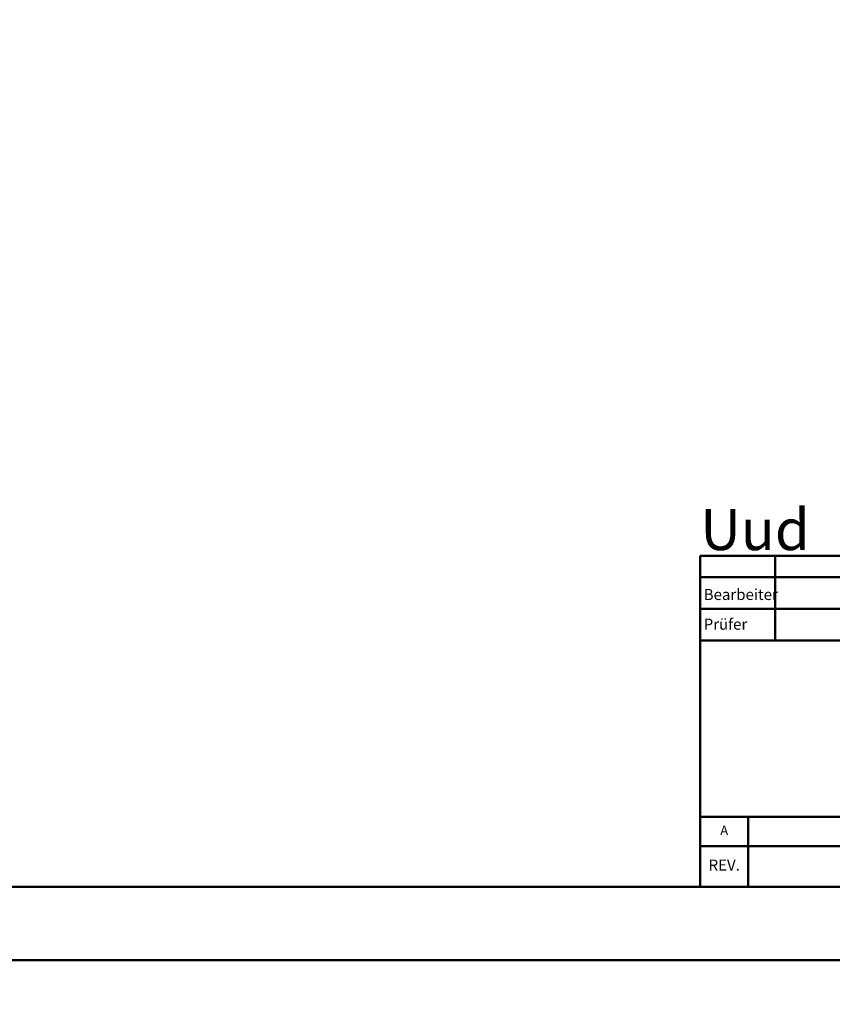
# Model space of a CAD drawing. Units: millimetres. Extents: x 0 to 1260, y -30 to 817.
# Drawn here: x 277 to 415, y 438 to 605 of the extents above; entities that cross this region are included whole.
import ezdxf
from ezdxf.enums import TextEntityAlignment as Align

# ---------------------------------------------------------------- set-up
doc = ezdxf.new("R2010")
doc.units = ezdxf.units.MM
for name, color, linetype, lineweight in [('AM_0', 7, 'Continuous', 50), ('AM_6', 2, 'Continuous', 35), ('AM_BOR', 7, 'Continuous', 50)]:
    doc.layers.add(name, color=color, linetype=linetype, lineweight=lineweight)
doc.layers.add('AM_12', color=7, linetype='Continuous', lineweight=50, plot=False)
doc.styles.add('ISO Proportional', font='isocp.shx')
doc.styles.get("Standard").update_dxf_attribs({"font": 'isocp.shx'})

# ---------------------------------------------------------------- blocks, each defined once
blk = doc.blocks.new('DIN_A3_BOS')
at = {"layer": 'AM_12'}
blk.add_lwpolyline([(0, 0), (420, 0), (420, 297), (0, 297)], close=True, dxfattribs=at)
at = {"layer": 'AM_BOR'}
blk.add_lwpolyline([(20, 10), (410, 10), (410, 287), (20, 287)], close=True, dxfattribs=at)
blk = doc.blocks.new('TITLE_BOS')
at = {"layer": 'AM_BOR'}
for p, q in [((0, 45), (-180, 45)), ((-180, 45), (-180, 0)), ((-169.84, 45), (-169.84, 33.5)), ((-180, 42.1), (-110, 42.1)), ((-180, 37.8), (-110, 37.8)), ((-180, 33.5), (-110, 33.5)), ((-180, 0), (-180, 3.73))]:
    blk.add_line(p, q, dxfattribs=at)
blk.add_lwpolyline([(-180, 0), (0, 0), (0, 44.76)], dxfattribs=at)
at = {"layer": 'AM_BOR', "char_height": 1.5, "width": 39.7377, "attachment_point": 1}
for s, insert in [('{\\C1;Bearbeiter}', (-179.54, 40.51)), ('{\\C1;Prüfer}', (-179.54, 36.47))]:
    blk.add_mtext(s, dxfattribs=dict(at, insert=insert))
at = {"layer": 'AM_BOR'}
for tag, p, height in [('GEN-TITLE-DES1', (-108.62, 40.59), 3.65), ('GEN-TITLE-NAME', (-161.08, 38.82), 2), ('GEN-TITLE-DES2', (-108.5, 35), 3.65), ('NAME-PRUEFER', (-161.07, 34.6), 2), ('GEN-TITLE-DES2-ENG', (-108.62, 30.37), 3), ('GEN-TITLE-DWG', (-71.93, 25.57), 2.5), ('DOC_REVISION', (-30.94, 26.09), 2), ('BAANNR.', (-71.89, 21.39), 2.5), ('PART_REVISION', (-30.94, 22), 2), ('GEN-TITLE-SCA', (-21.98, 21.55), 2.5), ('CDN_STATUS', (-71.99, 17.74), 2.5)]:
    blk.add_attdef(tag, p, '', height=height, dxfattribs=at)
for tag, p in [('GEN-TITLE-DAT', (-119.6, 38.83)), ('DATUM-PRUEFER', (-119.6, 34.53))]:
    blk.add_attdef(tag, text='', height=2, dxfattribs=at).set_placement(p, align=Align.CENTER)
blk = doc.blocks.new('*T66')
at = {"color": 0, "linetype": 'ByBlock', "lineweight": -2}
for p, q in [((0, 9.5), (70, 9.5)), ((0, 0), (0, 9.5)), ((6.5, 0), (6.5, 9.5)), ((51.5, 0), (51.5, 9.5)), ((60, 0), (60, 9.5)), ((70, 0), (70, 9.5)), ((0, 5.5), (70, 5.5)), ((0, 0), (70, 0))]:
    blk.add_line(p, q, dxfattribs=at)
at = {"color": 0, "attachment_point": 5, "style": 'ISO Proportional'}
for s, insert, char_height, width in [('A', (3.25, 7.5), 1.3, 5.5), ('Zeichnung überarbeitet', (29, 7.5), 1.3, 44), ('S.Lö', (55.75, 7.5), 1.3, 7.5), ('26.10.2021', (65, 7.5), 1.3, 9), ('Änderung', (29, 2.75), 1.5, 44), ('REV.', (3.25, 2.75), 1.5, 5.5), ('Name', (55.75, 2.75), 1.5, 7.5), ('Datum', (65, 2.75), 1.5, 9)]:
    blk.add_mtext(s, dxfattribs=dict(at, insert=insert, char_height=char_height, width=width))
blk = doc.blocks.new('vaac_RevBlock')
blk.add_blockref('*T66', (-70, 0))

msp = doc.modelspace()

# ---------------------------------------------------------------- block references
at = {"layer": 'AM_0', "lineweight": 0}
for name, p, xscale, yscale, zscale in [('DIN_A3_BOS', (105, 445.5), 1.25, 1.25, 1.25), ('TITLE_BOS', (617.5, 458), 1.25, 1.25, 1.25), ('DIN_A3_BOS', (0, 0), 1.5, 1.5, 1.5)]:
    msp.add_blockref(name, p, dxfattribs=dict(at, xscale=xscale, yscale=yscale, zscale=zscale))
at = {"layer": 'AM_0', "xscale": 1.249999999999999, "yscale": 1.249999999999999, "zscale": 1.249999999999999}
msp.add_blockref('vaac_RevBlock', (480, 458), dxfattribs=at)

# ---------------------------------------------------------------- texts
at = {"layer": 'AM_6', "color": 2, "insert": (392.5, 522.25), "char_height": 7, "width": 15, "attachment_point": 1}
msp.add_mtext('Uud ', dxfattribs=at)

doc.saveas('drawing.dxf')
